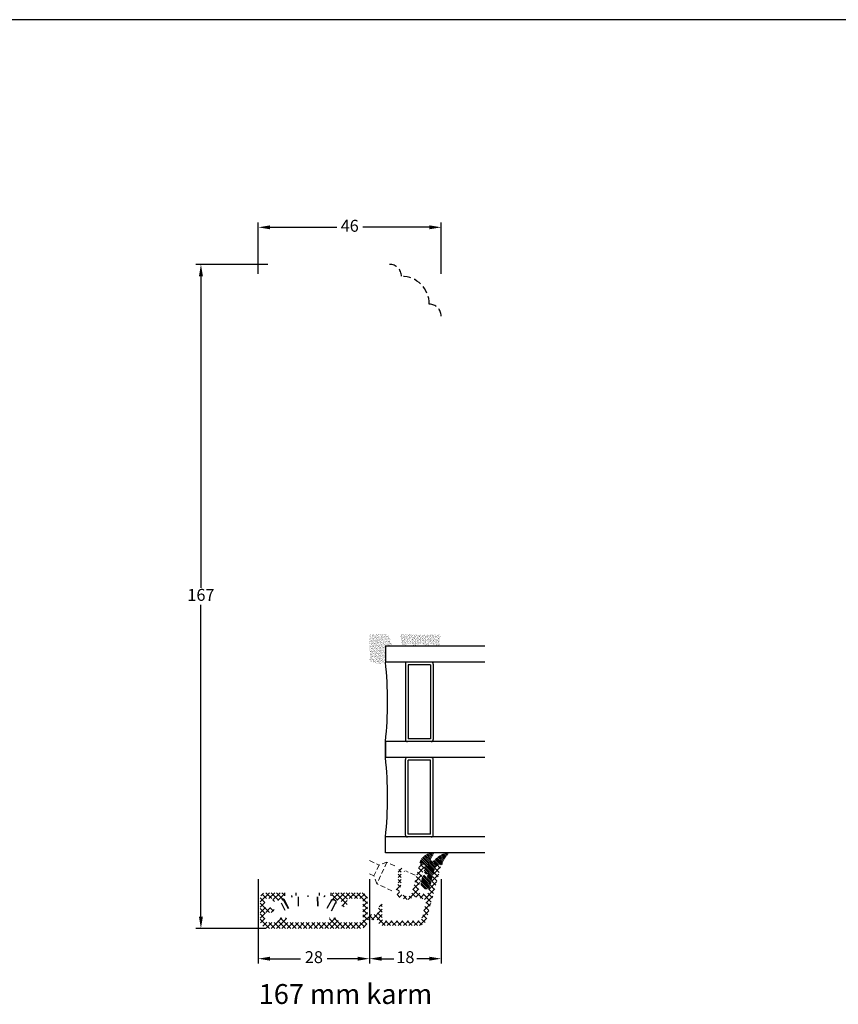
# Model space of a CAD drawing. Units: millimetres. Extents: x 0 to 840, y 0 to 594.
# Drawn here: x 206 to 412, y 346 to 594 of the extents above; entities that cross this region are included whole.
import ezdxf

# ---------------------------------------------------------------- set-up
doc = ezdxf.new("R2010")
doc.units = ezdxf.units.MM
doc.linetypes.add('DASHED2', pattern=[9.524999999999999, 6.35, -3.175])
for name, color, linetype, lineweight in [('MÅL', 7, 'Continuous', 13), ('PROFIL', 1, 'Continuous', 30), ('SKRAVERING', 2, 'Continuous', 13), ('STIBLET LINIE', 4, 'DASHED2', 25), ('TEKST', 14, 'Continuous', 20)]:
    doc.layers.add(name, color=color, linetype=linetype, lineweight=lineweight)
doc.styles.get("Standard").update_dxf_attribs({"font": 'italict.shx'})
doc.dimstyles.new('ISO-25', dxfattribs={"dimtxt": 3, "dimasz": 3, "dimexe": 1.25, "dimexo": 0.625, "dimtad": 0, "dimtih": 1, "dimtoh": 1, "dimdec": 1, "dimzin": 9, "dimtxsty": 'Standard', "dimcen": 3, "dimadec": 0, "dimazin": 0, "dimtfac": 1, "dimtdec": 1, "dimtmove": 0, "dimatfit": 3, "dimfxl": 1, "dimarcsym": 0})

# ---------------------------------------------------------------- blocks, each defined once
blk = doc.blocks.new('*D26')
at = {"layer": 'Defpoints', "color": 0, "transparency": 16777216}
for p in [(251.3616994026414, 532.470962254671), (268.76689822147, 532.4709622546711), (268.26689822147, 365.4709622546712)]:
    blk.add_point(p, dxfattribs=at)
at = {"layer": 'MÅL', "color": 0, "lineweight": -2, "transparency": 16777216}
for p, q in [((268.14189822147, 532.4709622546711), (250.1116994026414, 532.470962254671)), ((251.3616994026414, 529.470962254671), (251.3616994026414, 451.0959622546712)), ((251.3616994026414, 368.4709622546712), (251.3616994026414, 446.8459622546712)), ((267.64189822147, 365.4709622546712), (250.1116994026414, 365.4709622546712))]:
    blk.add_line(p, q, dxfattribs=at)
at = {"layer": 'MÅL', "color": 0, "transparency": 16777216}
for points in [[(250.8616994026414, 529.470962254671), (251.8616994026414, 529.470962254671), (251.3616994026414, 532.470962254671)], [(250.8616994026414, 368.4709622546712), (251.8616994026414, 368.4709622546712), (251.3616994026414, 365.4709622546712)]]:
    blk.add_solid(points, dxfattribs=at)
at = {"layer": 'MÅL', "color": 0, "transparency": 16777216, "insert": (251.3616994026415, 448.970962254671), "char_height": 3, "attachment_point": 5}
blk.add_mtext('167', dxfattribs=at)
blk = doc.blocks.new('*D27')
at = {"layer": 'Defpoints', "color": 0, "transparency": 16777216}
for p in [(265.7668982214699, 378.4709622546711), (293.7668982214709, 366.509190557283), (265.7668982214699, 357.8684834305441)]:
    blk.add_point(p, dxfattribs=at)
at = {"layer": 'MÅL', "color": 0, "lineweight": -2, "transparency": 16777216}
for p, q in [((265.7668982214699, 377.8459622546711), (265.7668982214699, 356.6184834305441)), ((293.7668982214709, 365.884190557283), (293.7668982214709, 356.6184834305441)), ((268.7668982214699, 357.8684834305441), (276.4276125071847, 357.8684834305441)), ((290.7668982214709, 357.8684834305441), (283.1061839357561, 357.8684834305441))]:
    blk.add_line(p, q, dxfattribs=at)
at = {"layer": 'MÅL', "color": 0, "transparency": 16777216}
for points in [[(268.7668982214699, 358.3684834305441), (268.7668982214699, 357.3684834305441), (265.7668982214699, 357.8684834305441)], [(290.7668982214709, 358.3684834305441), (290.7668982214709, 357.3684834305441), (293.7668982214709, 357.8684834305441)]]:
    blk.add_solid(points, dxfattribs=at)
at = {"layer": 'MÅL', "color": 0, "transparency": 16777216, "insert": (279.7668982214704, 357.8684834305441), "char_height": 3, "attachment_point": 5}
blk.add_mtext('28', dxfattribs=at)
blk = doc.blocks.new('*D30')
at = {"layer": 'Defpoints', "color": 0, "transparency": 16777216}
for p in [(311.7668982214699, 541.7861784581456), (265.7668982214701, 529.4709622546711), (311.7668982214699, 529.4709622546711)]:
    blk.add_point(p, dxfattribs=at)
at = {"layer": 'MÅL', "color": 0, "lineweight": -2, "transparency": 16777216}
for p, q in [((265.7668982214701, 530.0959622546711), (265.7668982214701, 543.0361784581456)), ((311.7668982214699, 530.0959622546711), (311.7668982214699, 543.0361784581456)), ((268.7668982214701, 541.7861784581456), (285.4990410786128, 541.7861784581456)), ((308.7668982214699, 541.7861784581456), (292.0347553643272, 541.7861784581456))]:
    blk.add_line(p, q, dxfattribs=at)
at = {"layer": 'MÅL', "color": 0, "transparency": 16777216}
for points in [[(268.7668982214701, 542.2861784581456), (268.7668982214701, 541.2861784581456), (265.7668982214701, 541.7861784581456)], [(308.7668982214699, 542.2861784581456), (308.7668982214699, 541.2861784581456), (311.7668982214699, 541.7861784581456)]]:
    blk.add_solid(points, dxfattribs=at)
at = {"layer": 'MÅL', "color": 0, "transparency": 16777216, "insert": (288.76689822147, 541.7861784581456), "char_height": 3, "attachment_point": 5}
blk.add_mtext('46', dxfattribs=at)
blk = doc.blocks.new('*D34')
at = {"layer": 'Defpoints', "color": 0, "transparency": 16777216}
for p in [(293.76689822147, 378.4709622546712), (311.76689822147, 378.4709622546712), (311.76689822147, 357.8684834305441)]:
    blk.add_point(p, dxfattribs=at)
at = {"layer": 'MÅL', "color": 0, "lineweight": -2, "transparency": 16777216}
for p, q in [((293.76689822147, 377.8459622546712), (293.76689822147, 356.6184834305441)), ((311.76689822147, 377.8459622546712), (311.76689822147, 356.6184834305441)), ((296.76689822147, 357.8684834305441), (299.8561839357557, 357.8684834305441)), ((308.76689822147, 357.8684834305441), (305.6776125071843, 357.8684834305441))]:
    blk.add_line(p, q, dxfattribs=at)
at = {"layer": 'MÅL', "color": 0, "transparency": 16777216}
for points in [[(296.76689822147, 358.3684834305441), (296.76689822147, 357.3684834305441), (293.76689822147, 357.8684834305441)], [(308.76689822147, 358.3684834305441), (308.76689822147, 357.3684834305441), (311.76689822147, 357.8684834305441)]]:
    blk.add_solid(points, dxfattribs=at)
at = {"layer": 'MÅL', "color": 0, "transparency": 16777216, "insert": (302.76689822147, 357.8684834305441), "char_height": 3, "attachment_point": 5}
blk.add_mtext('18', dxfattribs=at)

msp = doc.modelspace()

# ---------------------------------------------------------------- hatches: boundary and pattern name
at = {"layer": 'SKRAVERING'}
h = msp.add_hatch(dxfattribs=at)
h.set_pattern_fill('AR-SAND', color=256, scale=0.01, angle=-1.272221872585407e-14)
h.set_pattern_definition([(37.49999999999999, (-183.6301031568925, 520.8197174192292), (-0.01600031295984033, 0.4894132373293424), [0, -0.38608, 0, -0.4318, 0, -0.41275]), (7.499999999999932, (-183.6301031568925, 520.8197174192292), (0.4495232831380028, 0.7168251005683541), [0, -0.20828, 0, -0.34798, 0, -0.13335]), (327.5, (-183.9425231568924, 520.8197174192292), (0.790992370241458, 0.001437184678545568), [0, -0.1269999999999998, 0, -0.4571999999999997, 0, -0.5968999999999993]), (317.5, (-183.9425231568924, 520.8197174192292), (0.7635564524722972, 0.2229293232572161), [0, -0.0635, 0, -0.29972, 0, -0.3429])])
edge = h.paths.add_edge_path()
edge.add_line((297.76689822147, 436.4709622546707), (299.2819607910108, 436.4709622546707))
edge.add_arc((291.8639736174578, 435.9243343724697), 7.438100278202406, 4.214480844591089, 28.47785418103113)
edge.add_line((298.4020747495736, 439.4709622546713), (293.76689822147, 439.4709622546713))
edge.add_line((293.76689822147, 439.4709622546713), (293.7668982214705, 432.8144801795431))
edge.add_arc((295.8787360562649, 435.2272490976668), 3.206448641836175, 228.80513166841, 306.076435399535)
edge.add_line((297.76689822147, 432.6356942495831), (297.76689822147, 436.4709622546707))
h = msp.add_hatch(dxfattribs=at)
h.set_pattern_fill('AR-SAND', color=256, scale=0.01, angle=-90.00000000000001)
h.set_pattern_definition([(307.5, (449.3626433248813, 706.6657089914518), (0.4894132373293424, 0.01600031295984037), [0, -0.3860799999999994, 0, -0.4317999999999994, 0, -0.4127499999999994]), (277.5, (449.3626433248813, 706.6657089914518), (0.7168251005683541, -0.4495232831380028), [0, -0.20828, 0, -0.34798, 0, -0.13335]), (237.5, (449.3626433248813, 706.978128991452), (0.001437184678545617, -0.790992370241458), [0, -0.127, 0, -0.4572, 0, -0.5969]), (227.5, (449.3626433248813, 706.978128991452), (0.2229293232572161, -0.7635564524722972), [0, -0.0635, 0, -0.29972, 0, -0.3429])])
edge = h.paths.add_edge_path()
edge.add_arc((301.5337526030414, 438.6978716400595), 0.0999999999999801, 4.999999999988688, 90, ccw=False)
edge.add_line((301.6333720728506, 438.7065872143343), (301.8784653619912, 436.6913506280752))
edge.add_arc((302.4353958124854, 437.0668894641526), 0.6717149276963564, 213.9918326897478, 333.5560336526933)
edge.add_arc((303.8061314930933, 435.8835373105938), 1.172038847353799, 47.973552613268396, 131.0243215914016, ccw=False)
edge.add_arc((305.1852278708867, 437.0669529562772), 0.6717149276963861, 207.752208509536, 327.1248723162992)
edge.add_arc((306.58796435627, 435.883537310594), 1.172038847353661, 48.92583090485658, 135.6841322088684, ccw=False)
edge.add_arc((307.9591038378948, 437.0669529562771), 0.671714927696387, 206.5138286543861, 331.4564424561222)
edge.add_arc((309.3428061551568, 435.883537310594), 1.172038847353674, 46.356844275211984, 132.6203682352298, ccw=False)
edge.add_arc((310.7335149848585, 437.0673931185372), 0.671714927696408, 209.9852094472172, 334.710380522579)
edge.add_line((311.3408527277434, 436.7804404915102), (311.5793596610988, 438.7065872143343))
edge.add_arc((311.678979130908, 438.6978716400595), 0.1000000000000564, 90.00000000087942, 174.9999999999736, ccw=False)
edge.add_line((311.6789791309066, 438.7978716400596), (311.7408679511358, 438.7978716400596))
edge.add_line((311.7408679511358, 438.7978716400596), (311.7408679511358, 438.9978716400595))
edge.add_line((311.7408679511358, 438.9978716400595), (311.7021047898573, 438.9978716400595))
edge.add_arc((311.7021047898573, 439.0978716400595), 0.09999999999995168, 187.4855072487987, 270, ccw=False)
edge.add_arc((311.2063658669747, 439.0327339371584), 0.4000000000001904, 7.485507248162155, 90.00000000082238)
edge.add_line((311.2063658669689, 439.4327339371586), (302.0063658669748, 439.4327339371586))
edge.add_arc((302.0063658669749, 439.0327339371586), 0.4000000000000286, 90.00000000001629, 172.5144927523134)
edge.add_arc((301.5106269440922, 439.0978716400595), 0.09999999999997398, 270.00000000026057, 352.5144927493956, ccw=False)
edge.add_line((301.5106269440927, 438.9978716400595), (301.4620273112181, 438.9978716400595))
edge.add_line((301.4620273112181, 438.9978716400595), (301.4620273112181, 438.7978716400595))
edge.add_line((301.4620273112181, 438.7978716400595), (301.5337526030414, 438.7978716400595))
h = msp.add_hatch(dxfattribs=at)
h.set_pattern_fill('ANSI31', color=256, scale=0.1, angle=-270.0000000000001)
h.set_pattern_definition([(134.9999999999999, (705.5058264023811, 551.0309858285423), (-0.2245064030267289, -0.2245064030267288), [])])
edge = h.paths.add_edge_path()
edge.add_arc((310.7927214144634, 380.9709622546725), 0.5, 90, 165.0000000000009, ccw=False)
edge.add_line((310.7927214144634, 381.4709622546725), (311.961972191089, 381.4709622546725))
edge.add_arc((317.4619721910894, 379.9709622546725), 5.700877125496225, 133.2220418622112, 164.74488129694, ccw=False)
edge.add_arc((313.420889310202, 384.2709622546727), 0.199999999999981, 313.2220418621926, 450.0000000000163)
edge.add_line((313.420889310202, 384.4709622546725), (313.0304964230422, 384.4709622546725))
edge.add_arc((313.0304964230422, 383.9709622546725), 0.5000000000003126, 89.99999999999999, 105.9761606617236)
edge.add_arc((314.461972191089, 378.9709622546725), 5.700877125495623, 105.9761606617323, 142.1250163489016)
edge.add_line((309.961972191089, 382.4709622546725), (309.285578988839, 382.4709622546725))
edge.add_arc((309.285578988839, 382.6709622546723), 0.2000000000000391, 153.4349488229366, 269.99999999998374, ccw=False)
edge.add_line((309.106693550639, 382.7604049737729), (309.817250831539, 384.181519535573))
edge.add_arc((309.638365393339, 384.2709622546727), 0.2000000000000391, 333.4349488229366, 449.9999999999837)
edge.add_line((309.638365393339, 384.4709622546725), (309.0333120875443, 384.4709622546725))
edge.add_arc((309.0333120875441, 383.9709622546725), 0.4999999999996589, 89.99999999999348, 106.8033826341158)
edge.add_arc((310.0476335511937, 380.6120841736383), 4.008690638239486, 106.8033826341139, 151.8912545835197)
edge.add_arc((307.1291865552651, 382.1709622546723), 0.7000000000000094, 151.8912545835212, 270)
edge.add_line((307.1291865552651, 381.4709622546725), (307.4298998575962, 381.4709622546725))
edge.add_arc((307.4298998575962, 381.1709622546723), 0.2999999999999491, -15.0000000000083, 90.00000000001091, ccw=False)
edge.add_line((307.719677605483, 381.0933165411416), (307.5026701226091, 380.283433589434))
edge.add_arc((308.4685959488982, 380.0246145443316), 1.000000000000115, 165.0000000000065, 251.9709179673752)
edge.add_line((308.1590962597259, 379.0737150005298), (308.3346986144907, 379.0165597788537))
edge.add_line((308.3346986144907, 379.0165597788537), (307.9528807617055, 377.019668608511))
edge.add_line((307.9528807617055, 377.019668608511), (308.1283614467691, 378.3084343842902))
edge.add_arc((307.6329329865416, 378.3758928218394), 0.4999999999999752, 352.2461867925316, 451.3038452550324)
edge.add_line((307.6215557722373, 378.8757633640753), (307.4970476639348, 378.8729295194871))
edge.add_arc((307.5084248782389, 378.3730589772513), 0.4999999999999497, 91.30384525502602, 165.0000000000039)
edge.add_line((307.0254619650943, 378.5024684998025), (306.6747641378688, 377.1936463904931))
edge.add_arc((308.1236528773024, 376.8054178228385), 1.49999999999998, 165.0000000000003, 255.0000000000009)
edge.add_arc((307.9942433547512, 376.3224549096949), 1.000000000000058, 254.9999999999997, 344.9999999999977)
edge.add_line((308.9601691810401, 376.0636358645916), (310.3097585013188, 381.1003717772237))
h = msp.add_hatch(dxfattribs=at)
h.set_pattern_fill('ANSI37', color=256, scale=0.3, angle=-180)
h.set_pattern_definition([(225, (1325.746843385801, 702.6758398253323), (0.6735192090801863, -0.6735192090801867), []), (314.9999999999999, (1325.746843385801, 702.6758398253323), (0.6735192090801867, 0.6735192090801861), [])])
edge = h.paths.add_edge_path()
edge.add_line((309.0590909310694, 376.749675179276), (309.3190513318101, 376.7542128049499))
edge.add_line((309.3190513318101, 376.7542128049499), (308.8973886018259, 376.1467612577944))
edge.add_line((308.8973886018259, 376.1467612577944), (309.1575489721055, 376.151302373949))
edge.add_line((309.1575489721055, 376.151302373949), (308.7358862421214, 375.5438508267925))
edge.add_line((308.7358862421214, 375.5438508267925), (308.4205891249911, 374.367224526356))
edge.add_arc((307.9376283719855, 374.4966421103863), 0.5000000000000347, 254.99898682067652, 344.9990436330058, ccw=False)
edge.add_line((307.8082103090691, 374.0136814857069), (306.3592822292113, 374.4019480561437))
edge.add_arc((306.4887002921277, 374.8849086808232), 0.5000000000000132, 164.9997934104604, 254.9989868206741, ccw=False)
edge.add_line((306.005737845594, 375.0143199447775), (306.113207162808, 375.4153951122944))
edge.add_line((306.113207162808, 375.4153951122944), (306.0147491217719, 376.0137679176214))
edge.add_line((306.0147491217719, 376.0137679176214), (306.2747095225125, 376.0183055432954))
edge.add_line((306.2747095225125, 376.0183055432954), (306.1762514814764, 376.6166783486224))
edge.add_line((306.1762514814764, 376.6166783486224), (306.436211882217, 376.6212159742963))
edge.add_line((306.436211882217, 376.6212159742963), (306.3377538411809, 377.2195887796233))
edge.add_line((306.3377538411809, 377.2195887796233), (306.5979142114606, 377.2241298957788))
edge.add_line((306.5979142114606, 377.2241298957788), (306.4992562008854, 377.8224992106243))
edge.add_line((306.4992562008854, 377.8224992106243), (306.7594165711652, 377.8270403267798))
edge.add_line((306.7594165711652, 377.8270403267798), (306.660958530129, 378.4254131321068))
edge.add_line((306.660958530129, 378.4254131321068), (306.9209189308697, 378.4299507577807))
edge.add_line((306.9209189308697, 378.4299507577807), (306.8224608898335, 379.0283235631077))
edge.add_line((306.8224608898335, 379.0283235631077), (307.0824212905742, 379.0328611887817))
edge.add_line((307.0824212905742, 379.0328611887817), (306.9839632495381, 379.6312339941087))
edge.add_line((306.9839632495381, 379.6312339941087), (307.2441236198178, 379.6357751102641))
edge.add_line((307.2441236198178, 379.6357751102641), (307.1454656092426, 380.2341444251097))
edge.add_line((307.1454656092426, 380.2341444251097), (307.4056259795223, 380.2386855412651))
edge.add_line((307.4056259795223, 380.2386855412651), (307.7234505497916, 381.4247564492753))
edge.add_arc((307.5302661105107, 381.4765229676032), 0.1999999999999949, 344.9991964593082, 450)
edge.add_line((307.5302661105107, 381.676522967603), (307.1088571812402, 381.676522967603))
edge.add_arc((307.1088571812402, 380.676522967603), 0.9999999999999432, 89.99999999999999, 164.9995380158088)
edge.add_line((306.1429334418781, 380.9353498010978), (304.3546464900902, 374.2615872850447))
edge.add_arc((303.388722750728, 374.5204141185395), 1.000000000000059, 253.9981499774567, 344.99953801580034, ccw=False)
edge.add_line((303.1130543568906, 373.5591613231527), (301.9729425350845, 373.8861229676031))
edge.add_arc((302.2486440109122, 374.8473483849175), 0.9999828031843786, 164.0008960546299, 253.9958954973044, ccw=False)
edge.add_line((301.2873945350846, 375.1229659676028), (301.7321425350845, 376.6737229676028))
edge.add_line((301.7321425350845, 376.6737229676028), (301.7321425350845, 379.8265229676035))
edge.add_line((301.7321425350845, 379.8265229676035), (302.5320885350845, 379.8265229676035))
edge.add_arc((301.7320885350845, 379.8265229676035), 0.8000000000000114, 0, 180)
edge.add_line((300.9320885350845, 379.8265229676035), (300.9321425350846, 376.7863229676032))
edge.add_line((300.9321425350846, 376.7863229676032), (300.5183425350845, 375.3435229676033))
edge.add_arc((302.248657371747, 374.8473725455879), 1.800042964831819, 164.0002867967742, 254.0003724053484)
edge.add_line((301.7525095350845, 373.1170569676033), (302.7425425350845, 372.8331229676032))
edge.add_arc((303.2387001915903, 374.5634591215894), 1.800065450449214, 254.000252468295, 310.1914164109079)
edge.add_arc((305.0457035429062, 372.4245095160277), 1.000000000000319, 74.99842420745279, 130.1914164109001, ccw=False)
edge.add_line((305.3045491535451, 373.3904282237108), (307.6295070527535, 372.7673890980132))
edge.add_arc((307.5001633066277, 372.284418935852), 0.4999899820992477, -14.992589871917176, 75.00749573666548, ccw=False)
edge.add_line((307.9831332755289, 372.1550744680962), (306.8551851711638, 367.9453560133516))
edge.add_arc((306.1790353839959, 368.1265229676028), 0.700000000000017, 270, 345.00054040391154, ccw=False)
edge.add_line((306.1790353839959, 367.426522967603), (297.2621425350845, 367.426522967603))
edge.add_arc((297.2621425350845, 367.7265229676032), 0.3000000000000256, 180, 269.99999999998914, ccw=False)
edge.add_line((296.9621425350845, 367.7265229676032), (296.9621425350845, 371.4765229676032))
edge.add_arc((296.7621425762739, 371.4765229814493), 0.1999999588106225, 359.9999960875177, 509.9999978215797)
edge.add_line((296.5889375350845, 371.5765229676035), (295.9218415647703, 370.4210306981422))
edge.add_arc((296.7878759914497, 369.9210463265808), 1.000000000000194, 150.0010339637444, 179.9999999999968)
edge.add_line((295.7878759914495, 369.9210463265808), (295.7878759914495, 369.2765229676024))
edge.add_arc((295.4878759914495, 369.2765229676024), 0.3000000000000398, 270.00000000000273, 359.99999999999454, ccw=False)
edge.add_line((295.4878759914495, 368.9765229676022), (294.0074695786598, 368.9765229676022))
edge.add_arc((294.0074695786598, 368.7765229676024), 0.1999999999998465, 90.00000000000813, 150.0010339637963)
edge.add_line((293.834262693324, 368.8765198419151), (293.3146691061137, 367.9765198419145))
edge.add_arc((293.4878759914494, 367.8765229676028), 0.1999999999999413, 150.0010339637358, 270.0000000000163)
edge.add_line((293.4878759914495, 367.676522967603), (295.5075251412495, 367.676522967603))
edge.add_arc((295.5075251412495, 367.3765229676028), 0.3000000000000068, 9.594068226889874, 89.99999999999733, ccw=False)
edge.add_arc((297.2823490761788, 367.676522967603), 1.50000000000001, 189.5940682268813, 269.9999999999994)
edge.add_line((297.2823490761788, 366.176522967603), (306.1406262723154, 366.176522967603))
edge.add_arc((306.1406262723154, 368.176522967603), 1.999999999999972, 269.9999999999992, 344.9998899651446)
edge.add_line((308.0724769307812, 367.6588811673346), (311.761061057296, 381.4247587875761))
edge.add_arc((311.5678759914494, 381.4765229676032), 0.2000000000000244, 344.9998899651383, 449.999999999996)
edge.add_line((311.5678759914494, 381.676522967603), (311.1464932329062, 381.676522967603))
edge.add_arc((311.1464932329062, 380.676522967603), 1, 89.99999999999999, 164.9987380266924)
edge.add_line((310.1805731074934, 380.9353632877283), (310.0283050588356, 380.3671412557642))
edge.add_line((310.0283050588356, 380.3671412557642), (310.2882654595763, 380.3716788814372))
edge.add_line((310.2882654595763, 380.3716788814372), (309.8668026991311, 379.7642308247623))
edge.add_line((309.8668026991311, 379.7642308247623), (310.1267630998718, 379.7687684504363))
edge.add_line((310.1267630998718, 379.7687684504363), (309.7053003394266, 379.1613203937623))
edge.add_line((309.7053003394266, 379.1613203937623), (309.9652607401673, 379.1658580194353))
edge.add_line((309.9652607401673, 379.1658580194353), (309.543598010183, 378.5584064722798))
edge.add_line((309.543598010183, 378.5584064722798), (309.8037583804627, 378.5629475884343))
edge.add_line((309.8037583804627, 378.5629475884343), (309.3820956504784, 377.9554960412788))
edge.add_line((309.3820956504784, 377.9554960412788), (309.6420560512191, 377.9600336669519))
edge.add_line((309.6420560512191, 377.9600336669519), (309.2205932907739, 377.3525856102779))
edge.add_line((309.2205932907739, 377.3525856102779), (309.4805536915146, 377.3571232359509))
edge.add_line((309.4805536915146, 377.3571232359509), (309.0590909310694, 376.749675179276))
h = msp.add_hatch(dxfattribs=at)
h.set_pattern_fill('ANSI37', color=256, scale=0.3, angle=-90.00000000000001)
h.set_pattern_definition([(315, (99.07867862382258, 525.5430790094924), (0.6735192090801866, 0.6735192090801864), []), (44.99999999999999, (99.07867862382258, 525.5430790094924), (-0.6735192090801863, 0.6735192090801866), [])])
edge = h.paths.add_edge_path()
edge.add_line((271.6668982214692, 374.4709622546711), (267.7668982214703, 374.4709622546711))
edge.add_arc((267.7668982214703, 372.9709622546709), 1.500000000000114, 90.00000000000001, 179.9999999999924)
edge.add_line((266.2668982214702, 372.9709622546711), (266.2668982214702, 367.4709622546712))
edge.add_arc((268.2668982214702, 367.4709622546712), 2.000000000000085, 180, 269.9999999999968)
edge.add_line((268.26689822147, 365.4709622546711), (291.2668982214702, 365.4709622546711))
edge.add_arc((291.2668982214703, 367.470962254671), 1.999999999999773, 269.9999999999992, 360.0000000000048)
edge.add_line((293.2668982214701, 367.4709622546711), (293.2668982214702, 372.9709622546702))
edge.add_arc((291.7668982214703, 372.9709622546702), 1.499999999999915, 0, 89.99999999999892)
edge.add_line((291.7668982214705, 374.4709622546702), (284.8668982214698, 374.4709622546711))
edge.add_arc((284.8668982214698, 373.9709622546711), 0.4999999999999858, 90.00000000000001, 180.0000000000016)
edge.add_line((284.3668982214698, 373.9709622546711), (284.3668982214698, 373.281024516134))
edge.add_arc((284.66689822147, 373.281024516134), 0.3000000000001535, 180, 250.00000000003)
edge.add_line((284.5642921784723, 372.9991167298981), (286.5151722082473, 372.2890544684353))
edge.add_arc((286.6177782512452, 372.5709622546721), 0.3000000000010056, 250.0000000000225, 269.999999999962)
edge.add_line((286.617778251245, 372.2709622546711), (286.6668982214703, 372.2709622546711))
edge.add_arc((286.6668982214703, 371.970962254671), 0.3000000000000398, 0, 89.99999999998909, ccw=False)
edge.add_line((286.9668982214704, 371.970962254671), (286.9668982214704, 371.5280690358579))
edge.add_arc((286.6668982214701, 371.528069035858), 0.3000000000002355, -44.99999999996942, 5.286437954055145e-12, ccw=False)
edge.add_line((286.8790302558264, 371.3159370015021), (286.8254768652328, 371.2623836109085))
edge.add_arc((286.96689822147, 371.1209622546712), 0.199999999999869, 134.9999999999943, 180.0000000000244)
edge.add_arc((286.96689822147, 371.120962254671), 0.1999999999999034, 180, 270.0000000000488)
edge.add_line((286.9668982214702, 370.9209622546712), (287.3668982214704, 370.9209622546712))
edge.add_arc((287.3668982214704, 371.7209622546712), 0.8000000000000682, 270.000000000002, 359.9999999999939)
edge.add_line((288.1668982214704, 371.7209622546711), (288.1668982214705, 372.6709622546707))
edge.add_arc((288.4668982214705, 372.6709622546706), 0.3000000000000256, 90, 179.9999999999973, ccw=False)
edge.add_line((288.4668982214705, 372.9709622546707), (291.7668982214702, 372.9709622546702))
edge.add_arc((291.7668982214702, 372.6709622546703), 0.3000000000000398, 0, 89.99999999997829, ccw=False)
edge.add_line((292.0668982214702, 372.6709622546703), (292.0668982214702, 367.7709622546713))
edge.add_arc((291.2668982214705, 367.770962254671), 0.799999999999855, -90, 2.751221472863108e-11, ccw=False)
edge.add_line((291.2668982214705, 366.9709622546711), (286.1668982214702, 366.9709622546712))
edge.add_arc((286.1668982214703, 367.2709622546714), 0.3000000000002103, 180, 269.9999999999403, ccw=False)
edge.add_line((285.8668982214701, 367.2709622546714), (285.8668982214703, 367.8709622546712))
edge.add_arc((285.56689822147, 367.8709622546709), 0.3000000000002103, 0, 89.99999999991859)
edge.add_line((285.5668982214704, 368.1709622546711), (283.9668982214702, 368.1709622546711))
edge.add_arc((283.9668982214703, 367.870962254671), 0.3000000000001535, 90.00000000000001, 179.9999999999511)
edge.add_line((283.6668982214701, 367.8709622546712), (283.6668982214702, 367.2709622546712))
edge.add_arc((283.3668982214703, 367.2709622546712), 0.2999999999999545, -89.99999999999449, 1.0913936421275139e-11, ccw=False)
edge.add_line((283.3668982214703, 366.9709622546712), (273.1668982214703, 366.9709622546711))
edge.add_arc((273.1668982214703, 367.2709622546711), 0.2999999999999545, 180, 270.00000000003257, ccw=False)
edge.add_line((272.8668982214704, 367.2709622546711), (272.8668982214704, 367.8709622546711))
edge.add_arc((272.5668982214703, 367.8709622546712), 0.2999999999999261, 0, 90.00000000001629)
edge.add_line((272.5668982214703, 368.1709622546711), (270.9668982214704, 368.1709622546711))
edge.add_arc((270.9668982214704, 367.8709622546712), 0.2999999999999545, 90.00000000000543, 180.0000000000109)
edge.add_line((270.6668982214704, 367.8709622546711), (270.6668982214703, 367.2709622546712))
edge.add_arc((270.3668982214704, 367.2709622546711), 0.2999999999999545, -90, 0, ccw=False)
edge.add_line((270.3668982214704, 366.9709622546712), (268.2668982214703, 366.9709622546711))
edge.add_arc((268.2668982214703, 367.7709622546711), 0.8000000000000398, 180, 269.9999999999878, ccw=False)
edge.add_line((267.4668982214703, 367.7709622546711), (267.4668982214703, 369.2209622546712))
edge.add_arc((267.7668982214705, 369.220962254671), 0.3000000000001677, 90, 179.9999999999322, ccw=False)
edge.add_line((267.7668982214705, 369.5209622546711), (269.1254768652333, 369.5209622546712))
edge.add_arc((269.1254768652333, 369.820962254671), 0.299999999999855, 269.9999999999946, 315.0000000000115)
edge.add_line((269.3376088995892, 369.6088302203152), (269.7083195777078, 369.9795408984338))
edge.add_arc((269.5668982214702, 370.1209622546712), 0.2000000000001905, 315.0000000000403, 404.9999999999597)
edge.add_line((269.7083195777078, 370.2623836109085), (269.3376088995886, 370.6330942890272))
edge.add_arc((269.1254768652327, 370.4209622546713), 0.2999999999998939, 45.00000000001921, 89.99999999999459)
edge.add_line((269.1254768652328, 370.7209622546711), (267.7668982214703, 370.7209622546711))
edge.add_arc((267.7668982214705, 371.0209622546714), 0.3000000000002103, 180, 269.9999999999186, ccw=False)
edge.add_line((267.4668982214703, 371.0209622546713), (267.4668982214703, 372.6709622546711))
edge.add_arc((267.7668982214702, 372.6709622546711), 0.300000000000054, 89.9999999999946, 179.9999999999864, ccw=False)
edge.add_line((267.7668982214702, 372.9709622546711), (269.1668982214703, 372.9709622546711))
edge.add_arc((269.1668982214702, 372.6709622546711), 0.3000000000000398, 0, 89.99999999998909, ccw=False)
edge.add_line((269.4668982214703, 372.6709622546711), (269.4668982214703, 372.5709622546711))
edge.add_arc((269.7668982214702, 372.5709622546711), 0.3000000000000398, 180, 269.9999999999891)
edge.add_line((269.7668982214702, 372.2709622546711), (269.9160181916934, 372.2709622546711))
edge.add_arc((269.9160181916934, 372.5709622546714), 0.3000000000002814, 269.9999999999946, 289.999999999953)
edge.add_line((270.0186242346911, 372.2890544684352), (271.969504264467, 372.9991167298972))
edge.add_arc((271.8668982214688, 373.2810245161331), 0.3000000000003284, 290.0000000000824, 360)
edge.add_line((272.1668982214691, 373.2810245161331), (272.1668982214691, 373.9709622546711))
edge.add_arc((271.666898221469, 373.9709622546709), 0.5000000000001705, 0, 89.99999999995767)

# ---------------------------------------------------------------- linework, layer by layer
at = {"layer": 'Defpoints'}
msp.add_line((840, 594), (1.13686837721616e-13, 594), dxfattribs=at)
at = {"layer": 'PROFIL'}
for p, q in [((322.7666546442053, 436.4709622546714), (297.7666546442053, 436.4709622546714)), ((297.7666546442053, 436.4709622546714), (297.7666546442053, 432.4709622546714)), ((322.7666546442053, 432.4709622546714), (297.7666546442053, 432.4709622546714)), ((302.7666546442053, 431.9709622546714), (302.7666546442052, 412.9709622546714)), ((303.4666546442054, 431.7709622546714), (303.4666546442053, 413.1709622546713)), ((309.0666546442053, 431.7709622546714), (303.4666546442054, 431.7709622546714)), ((309.0666546442053, 431.7709622546714), (309.0666546442052, 413.1709622546713)), ((309.7666546442053, 431.9709622546714), (309.7666546442052, 412.9709622546714)), ((322.7666546442052, 412.4709622546714), (297.7666546442052, 412.4709622546714)), ((297.7666546442052, 412.4709622546714), (297.7666546442052, 408.4709622546714)), ((297.7666546442052, 408.4709622546714), (297.7666546442052, 412.4709622546714)), ((309.0666546442052, 413.1709622546713), (303.4666546442053, 413.1709622546713)), ((322.7666546442052, 408.4709622546714), (297.7666546442052, 408.4709622546714)), ((302.7666546442052, 388.9709622546714), (302.7666546442052, 407.9709622546714)), ((303.4666546442053, 389.1709622546713), (303.4666546442053, 407.7709622546714)), ((309.0666546442052, 407.7709622546714), (303.4666546442053, 407.7709622546714)), ((309.0666546442052, 389.1709622546713), (309.0666546442052, 407.7709622546714)), ((309.7666546442052, 388.9709622546714), (309.7666546442052, 407.9709622546714)), ((309.0666546442052, 389.1709622546713), (303.4666546442053, 389.1709622546713)), ((322.7666546442052, 388.4709622546714), (297.7666546442052, 388.4709622546714)), ((297.7666546442052, 384.4709622546714), (297.7666546442052, 388.4709622546714)), ((322.7666546442052, 384.4709622546714), (297.7666546442052, 384.4709622546714)), ((272.3918981914366, 374.4709629470266), (272.3918981914366, 373.6909743202066)), ((275.3293981914366, 373.7331075490619), (275.3293981914366, 374.4709629470266)), ((281.2043971746144, 373.7331084572742), (281.2043981914366, 374.4709629470266)), ((284.1418981914366, 373.6909743202066), (284.1418981914366, 374.4709629470266)), ((271.4971207491965, 371.8990420570066), (272.4893308822969, 370.0320626160996)), ((272.1638490283405, 372.7829854031424), (272.1809605000908, 372.8190213955093)), ((273.3415971212966, 370.4124649770165), (272.1968050815371, 372.5067240070522)), ((273.4843679280351, 370.505649870574), (272.3396306393726, 372.5998274254212)), ((275.8451588996671, 373.4473115272993), (275.8024648571112, 371.0843289854303)), ((278.2668985174448, 373.7396266354765), (278.2668981626865, 373.4396380823767)), ((280.7322748427373, 371.0842940370377), (280.6895808001913, 373.4472765783529)), ((280.7961505278764, 371.2517106105765), (280.7568981914364, 373.3909629470265)), ((284.1942038886351, 372.599895099858), (283.0494296689675, 370.5056491309102)), ((284.1811195937277, 369.9235448389834), (285.1794077487948, 371.7995136425283)), ((284.6138521156309, 372.8301403451853), (284.6163006002489, 372.8699494986108)), ((285.0236683021267, 372.6060695220915), (284.8464322049247, 372.725927618314)), ((285.3057157766372, 372.0841541662123), (285.3456746148115, 372.0816964751758)), ((275.7376458549866, 371.2517106105865), (275.7410234008734, 371.2114335112187))]:
    msp.add_line(p, q, dxfattribs=at)
for centre, radius, start, end in [((198.016654644208, 422.4709622546714), 100.2499999999971, 354.2751895477749, 5.724810452225049), ((303.2666546442053, 431.9709622546714), 0.5, 90, 180), ((309.2666546442053, 431.9709622546714), 0.5, 0, 90), ((303.2666546442052, 412.9709622546714), 0.5, 180, 270), ((309.2666546442052, 412.9709622546714), 0.5, 270, 0), ((198.0166546442129, 398.4709622546713), 100.2499999999922, 354.2751895477717, 5.724810452228269), ((303.2666546442052, 407.9709622546714), 0.5, 90, 180), ((309.2666546442052, 407.9709622546714), 0.5, 0, 90), ((303.2666546442052, 388.9709622546714), 0.5, 180, 270), ((309.2666546442052, 388.9709622546714), 0.5, 270, 0), ((271.9504816076565, 372.3336431808466), 0.5373197661838156, 34.05957585940337, 124.0595759525653)]:
    msp.add_arc(centre, radius, start, end, dxfattribs=at)
for points, weights in [([(272.1968050815371, 372.5067240070522), (272.030287997099, 372.7530879764844), (271.7839131089163, 372.586484860307)], [1, 0.7068598817148828, 1]), ([(272.1968577063765, 372.5066512119431), (272.3582399305523, 372.6155454103763), (272.3625510685822, 372.6122008911985)], [1, 0.716505466769445, 1]), ([(274.0965400354507, 373.7252437166865), (274.0978409689089, 373.4270878924009), (274.3094953488443, 373.4252551528742)], [1, 0.7092767155401132, 1]), ([(282.4372561853113, 373.7252419321507), (282.4359552257723, 373.4270860640574), (282.2243008222712, 373.4252533637385)], [1, 0.7092766688714353, 1]), ([(284.1712899364592, 372.6122669403054), (284.1756008471722, 372.615610691042), (284.3369677314618, 372.5066890943261)], [1, 0.7165008521348071, 1]), ([(284.7498914689312, 372.5864804254331), (284.8580723655972, 372.7462836700601), (284.8618941839051, 372.7457316198788)], [1, 0.7195029688674585, 1]), ([(285.0391374508206, 372.6258736982393), (285.0353111859794, 372.6264292724442), (284.9271092893069, 372.4666373295236)], [1, 0.7195008755336778, 1]), ([(285.036713578687, 371.8990925399829), (285.2039409865505, 371.7860959963869), (285.2023909875688, 371.7806569049073)], [1, 0.7038310015973529, 1])]:
    msp.add_rational_spline(points, weights, degree=2, dxfattribs=at)
for points in [[(271.9504354025265, 372.8310757440865), (271.7879090247261, 372.8037564900984)], [(272.1576487060361, 372.785875406798), (271.9504354025265, 372.8310757440865)], [(272.3625548384965, 372.6122086856466), (272.1576487060361, 372.785875406798)], [(284.1712630224765, 372.6122404724765), (284.3761669089168, 372.7858848203222)], [(284.3761669089168, 372.7858848203222), (284.5833521341865, 372.8310757421966)], [(284.5833521341865, 372.8310757421966), (284.745877034644, 372.8037600607564)], [(284.745877034644, 372.8037600607564), (284.8618966418265, 372.7457340536865)], [(285.0391336518966, 372.6258780393665), (285.221368268934, 372.4327203777585)], [(285.2880898495843, 371.9716213683724), (285.2023967268366, 371.7806533459566)], [(285.221368268934, 372.4327203777585), (285.3040277847715, 372.1803325269534)], [(285.3040277847715, 372.1803325269534), (285.2880898495843, 371.9716213683724)], [(280.7924731840452, 371.2006610386537), (280.7909225672564, 371.0822069805465)], [(280.7961505278764, 371.2517106105765), (280.7924731840452, 371.2006610386537)]]:
    msp.add_open_spline(points, degree=1, dxfattribs=at)
at = {"layer": 'STIBLET LINIE', "lineweight": 9, "ltscale": 0.2}
for p, q in [((293.7668982214703, 382.522967346086), (296.1328126094112, 381.4197233484501)), ((296.1328126094112, 381.4197233484501), (294.8649578241892, 378.7007999873398)), ((298.1262016825773, 382.1452576363938), (295.5904921121331, 376.707410914174)), ((298.1262016825773, 382.1452576363938), (296.1328126094112, 381.4197233484501)), ((300.1075464317945, 381.2213414063885), (298.1262016825773, 382.145257636394)), ((293.7668982214703, 379.2128335891984), (294.8649578241892, 378.7007999873398)), ((305.2231970347726, 378.8358743537728), (302.8661270481686, 379.9349941393343)), ((295.5904921121331, 376.707410914174), (294.8649578241892, 378.7007999873398)), ((299.3937484731229, 374.9339233471168), (295.5904921121331, 376.707410914174))]:
    msp.add_line(p, q, dxfattribs=at)
at = {"layer": 'STIBLET LINIE', "ltscale": 0.3}
for centre, radius in [((298.7668982214701, 529.470962254671), 3.000000000000019), ((301.7668982214701, 522.470962254671), 7.000000000000004), ((308.7668982214701, 519.470962254671), 2.999999999999993)]:
    msp.add_arc(centre, radius, 0, 90, dxfattribs=at)

# ---------------------------------------------------------------- texts
at = {"layer": 'TEKST', "insert": (265.8950814526679, 351.4866024809261), "char_height": 5, "width": 92.1872589578943, "attachment_point": 1}
msp.add_mtext('{\\fArial|b1|i0|c0|p34;167 mm karm}', dxfattribs=at)

# ---------------------------------------------------------------- dimensions: what is measured, and where the dimension line sits
at = {"layer": 'MÅL'}
for base, p1, p2, picture, middle in [((311.7668982214699, 541.7861784581456), (265.7668982214701, 529.4709622546711), (311.7668982214699, 529.4709622546711), '*D30', (288.76689822147, 541.7861784581456)), ((265.7668982214699, 357.8684834305441), (293.7668982214709, 366.509190557283), (265.7668982214699, 378.4709622546711), '*D27', (279.7668982214704, 357.8684834305441)), ((311.76689822147, 357.8684834305441), (293.76689822147, 378.4709622546712), (311.76689822147, 378.4709622546712), '*D34', (302.76689822147, 357.8684834305441))]:
    dim = msp.add_linear_dim(base=base, p1=p1, p2=p2, dimstyle='ISO-25', dxfattribs=at)
    dim.commit()
    dim.dimension.update_dxf_attribs({"geometry": picture, "text_midpoint": middle})
dim = msp.add_linear_dim(base=(251.3616994026414, 532.470962254671), p1=(268.2668982214699, 365.4709622546711), p2=(268.7668982214699, 532.4709622546709), angle=90, dimstyle='ISO-25', dxfattribs=at)
dim.commit()
dim.dimension.update_dxf_attribs({"geometry": '*D26', "text_midpoint": (251.3616994026415, 448.970962254671)})

doc.saveas('drawing.dxf')
